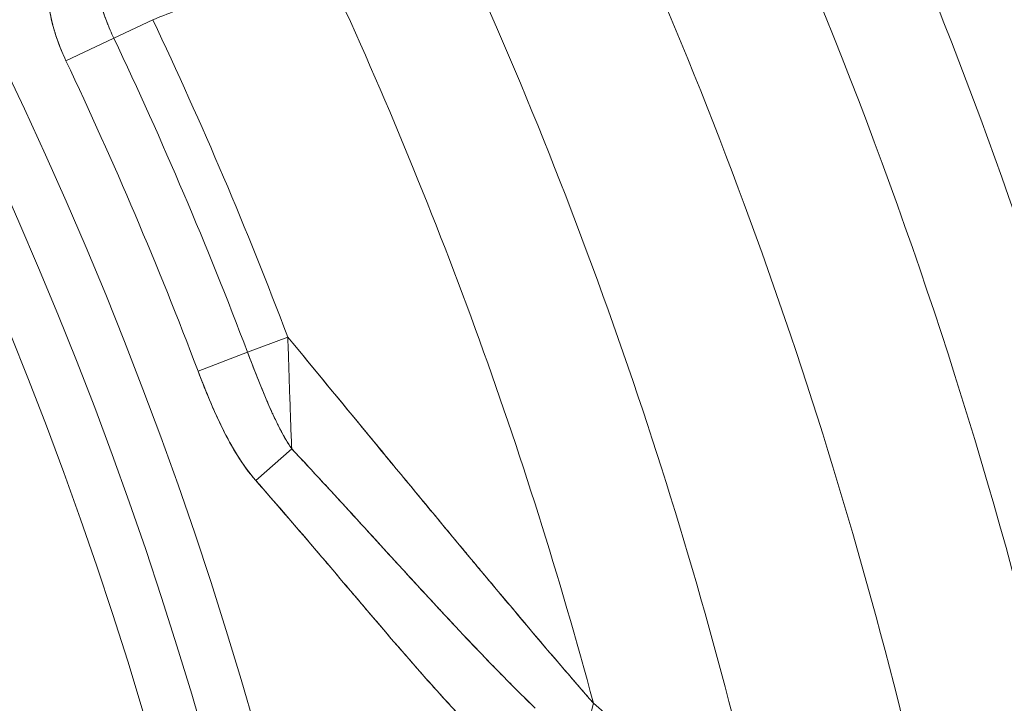
# Model space of a CAD drawing. Units: inches. Extents: x 8.8 to 74.8, y 0.1 to 41.3.
# Drawn here: x 20 to 20.8, y 15.9 to 16.5 of the extents above; entities that cross this region are included whole.
import ezdxf

# ---------------------------------------------------------------- set-up
doc = ezdxf.new("R2010")
doc.units = ezdxf.units.IN
doc.header["$MEASUREMENT"] = 0
doc.layers.add('Visible (ANSI)', color=7, linetype='Continuous', lineweight=50)
doc.styles.get("Standard").update_dxf_attribs({"font": 'arial.ttf'})
doc.dimstyles.new('AM_ANSI$0', dxfattribs={"dimtxt": 1, "dimasz": 1, "dimexe": 1.5, "dimexo": 0.15, "dimgap": 0.06, "dimtad": 0, "dimtih": 1, "dimtoh": 1, "dimdec": 4, "dimzin": 7, "dimdsep": 46, "dimlunit": 5, "dimtxsty": 'Standard', "dimcen": 0.2, "dimclrd": 256, "dimclre": 256, "dimclrt": 256, "dimadec": 0, "dimazin": 2, "dimtp": 0.1, "dimtm": 0.1, "dimtfac": 0.71, "dimtdec": 4, "dimtofl": 0, "dimtmove": 0, "dimatfit": 1, "dimfxl": 1, "dimtolj": 1, "dimtzin": 7, "dimlwd": -1, "dimlwe": -1, "dimarcsym": 1})

# ---------------------------------------------------------------- blocks, each defined once
blk = doc.blocks.new('*D11')
at = {"linetype": 'ByBlock', "transparency": 16777216}
for p, q in [((17.09656, 23.82049), (22.86094, 23.82049)), ((22.56094, 23.52049), (22.56094, 17.04492)), ((22.56094, 9.65911), (22.56094, 16.13468)), ((17.79546, 9.35911), (22.86094, 9.35911))]:
    blk.add_line(p, q, dxfattribs=at)
at = {"transparency": 16777216}
for points in [[(22.51094, 23.52049), (22.61094, 23.52049), (22.56094, 23.82049)], [(22.51094, 9.65911), (22.61094, 9.65911), (22.56094, 9.35911)]]:
    blk.add_solid(points, dxfattribs=at)
at = {"layer": 'DEFPOINTS', "color": 0, "transparency": 16777216}
for p in [(16.84656, 23.82049), (17.54546, 9.35911), (22.56094, 9.35911)]:
    blk.add_point(p, dxfattribs=at)
at = {"transparency": 16777216, "insert": (22.56094, 16.5898), "char_height": 0.3, "attachment_point": 5}
blk.add_mtext('\\A1;14 7/8"', dxfattribs=at)

msp = doc.modelspace()

# ---------------------------------------------------------------- linework, layer by layer
at = {"layer": 'Visible (ANSI)', "lineweight": 13}
for p, q in [((20.12795, 16.46072), (20.09532, 16.44527)), ((20.09532, 16.44527), (20.12795, 16.46072)), ((20.05515, 16.42624), (20.09532, 16.44527)), ((20.09532, 16.44527), (20.05515, 16.42624)), ((20.24125, 16.19453), (20.20748, 16.18172)), ((20.20748, 16.18172), (20.24125, 16.19453)), ((20.16593, 16.16596), (20.20748, 16.18172)), ((20.20748, 16.18172), (20.16593, 16.16596)), ((20.21433, 16.07424), (20.24455, 16.10085)), ((20.24455, 16.10085), (20.21433, 16.07424))]:
    msp.add_line(p, q, dxfattribs=at)
for radius in [3.49503, 3.40842]:
    msp.add_circle((16.85171, 14.90911), radius, dxfattribs=at)
for centre, radius, start, end in [((16.85171, 14.90911), 4.37259, 314.65479, 65.42916), ((16.85171, 14.90911), 4.37566, 7.54855, 65.42272), ((16.85171, 14.90911), 4.37566, 7.54855, 65.42272), ((16.85171, 14.90911), 3.49503, 0, 180), ((16.85171, 14.90911), 3.45172, 0, 180), ((16.85171, 14.90911), 3.45172, 0, 180), ((16.85171, 14.90911), 3.40842, 0, 180), ((16.85171, 14.90911), 4.14325, 7.70812, 24.3823), ((16.85171, 14.90911), 4.14325, 7.70812, 24.3823), ((16.85171, 14.90911), 4.30838, 8.12044, 23.104), ((16.85171, 14.90911), 4.30838, 8.12044, 23.104), ((16.85171, 14.90911), 4.02276, 11.40975, 24.66968), ((16.85171, 14.90911), 4.02276, 11.40975, 24.66968), ((16.85171, 14.90911), 4.23359, 8.12044, 23.104), ((16.85171, 14.90911), 4.23359, 8.12044, 23.104), ((16.85171, 14.90911), 3.88518, 12.7271, 24.75251), ((16.85171, 14.90911), 3.88518, 12.72709, 24.75251), ((16.85171, 14.90911), 3.77493, 15.01831, 25.02564), ((16.85171, 14.90911), 3.77493, 15.01831, 25.02564), ((16.85171, 14.90911), 3.62509, 20.76833, 25.3421), ((16.85171, 14.90911), 3.62509, 20.76833, 25.3421), ((16.85171, 14.90911), 3.58898, 20.76833, 25.3421), ((16.85171, 14.90911), 3.58898, 20.76833, 25.3421), ((16.85171, 14.90911), 3.54453, 20.76833, 25.3421), ((16.85171, 14.90911), 3.54453, 20.76833, 25.3421), ((17.0435, 14.97532), 3.35751, 19.04602, 19.04603), ((16.86886, 14.91502), 3.54226, 19.04602, 19.04603), ((16.85098, 14.90888), 3.71582, 17.04414, 17.04426), ((16.85102, 14.90889), 3.71578, 17.04414, 17.04426)]:
    msp.add_arc(centre, radius, start, end, dxfattribs=at)
msp.add_ellipse((20.57169, 15.90715), major_axis=(-0.06565, -0.07544), ratio=0.554078, start_param=5.400968, end_param=6.178297, dxfattribs=at)
msp.add_ellipse((20.57169, 15.90715), major_axis=(-0.06565, -0.07544), ratio=0.554078, start_param=5.400968, end_param=6.178297, dxfattribs=at)
for points, knots in [([(20.05515, 16.42624), (20.0492, 16.43879), (20.04493, 16.45124), (20.04232, 16.46359), (20.03941, 16.47735), (20.03875, 16.49043), (20.04032, 16.50284), (20.04118, 16.50953), (20.04267, 16.51594), (20.04482, 16.52206), (20.04704, 16.52841), (20.04992, 16.53435), (20.05344, 16.53987), (20.05705, 16.54551), (20.06126, 16.55058), (20.06606, 16.55509), (20.07091, 16.55964), (20.07624, 16.5635), (20.08204, 16.56665)], [0, 0, 0, 0, 0.25, 0.25, 0.25, 0.5, 0.5, 0.5, 0.625, 0.625, 0.625, 0.75, 0.75, 0.75, 0.875, 0.875, 0.875, 1, 1, 1, 1]), ([(20.08204, 16.56665), (20.07618, 16.56346), (20.07085, 16.55959), (20.06484, 16.55394), (20.06367, 16.55277), (20.0614, 16.55035), (20.06029, 16.54909), (20.05712, 16.54526), (20.05518, 16.54259), (20.05164, 16.53704), (20.05004, 16.53416), (20.04787, 16.52968), (20.04719, 16.52816), (20.04592, 16.52509), (20.04533, 16.52354), (20.04261, 16.51574), (20.04114, 16.50931), (20.0401, 16.50107), (20.03993, 16.49941), (20.03968, 16.49611), (20.03959, 16.49446), (20.03945, 16.48952), (20.0395, 16.48624), (20.04006, 16.47641), (20.04098, 16.4699), (20.04305, 16.46016), (20.04385, 16.45695), (20.04564, 16.45062), (20.04663, 16.44749), (20.04985, 16.43821), (20.05234, 16.43216), (20.05515, 16.42624)], [0, 0, 0, 0, 0.000501094, 0.000501094, 0.000626367, 0.000626367, 0.000751641, 0.000751641, 0.001002188, 0.001002188, 0.001252735, 0.001252735, 0.001378008, 0.001378008, 0.001503282, 0.001503282, 0.002004376, 0.002004376, 0.002129649, 0.002129649, 0.002254923, 0.002254923, 0.002505469, 0.002505469, 0.003006563, 0.003006563, 0.00325711, 0.00325711, 0.003507657, 0.003507657, 0.004008751, 0.004008751, 0.004008751, 0.004008751]), ([(20.09532, 16.44527), (20.09318, 16.44978), (20.09119, 16.45436), (20.08854, 16.46118), (20.08771, 16.46345), (20.08617, 16.46796), (20.08546, 16.47021), (20.08355, 16.4769), (20.08259, 16.48121), (20.08165, 16.48747), (20.08143, 16.48953), (20.08122, 16.49257), (20.08118, 16.49358), (20.08114, 16.49558), (20.08114, 16.49658), (20.08127, 16.5015), (20.08175, 16.50523), (20.08286, 16.50966), (20.0831, 16.51054), (20.08365, 16.51227), (20.08394, 16.51312), (20.0849, 16.51561), (20.08563, 16.5172), (20.08728, 16.52023), (20.08819, 16.52168), (20.08971, 16.52374), (20.09024, 16.52441), (20.09133, 16.5257), (20.0919, 16.52633), (20.09483, 16.52931), (20.09746, 16.53132), (20.10038, 16.53293)], [-0.004008751, -0.004008751, -0.004008751, -0.004008751, -0.003507657, -0.003507657, -0.00325711, -0.00325711, -0.003006563, -0.003006563, -0.002505469, -0.002505469, -0.002254923, -0.002254923, -0.002129649, -0.002129649, -0.002004376, -0.002004376, -0.001503282, -0.001503282, -0.001378008, -0.001378008, -0.001252735, -0.001252735, -0.001002188, -0.001002188, -0.000751641, -0.000751641, -0.000626367, -0.000626367, -0.000501094, -0.000501094, 0, 0, 0, 0]), ([(20.27225, 16.50599), (20.27029, 16.50575), (20.2678, 16.50545), (20.26499, 16.50508), (20.26217, 16.50472), (20.25956, 16.50436), (20.25667, 16.50393), (20.25091, 16.50309), (20.24535, 16.50211), (20.23987, 16.501), (20.23439, 16.4999), (20.22861, 16.49854), (20.22289, 16.497), (20.21717, 16.49547), (20.2112, 16.49366), (20.2053, 16.49167), (20.1994, 16.48969), (20.19324, 16.48743), (20.18737, 16.48513), (20.1815, 16.48283), (20.17511, 16.48021), (20.16979, 16.47796), (20.16712, 16.47683), (20.1639, 16.47547), (20.15891, 16.47335), (20.15392, 16.47123), (20.15064, 16.46984), (20.14722, 16.46841), (20.14039, 16.46555), (20.13368, 16.46287), (20.12795, 16.46072)], [0, 0, 0, 0, 0.0625, 0.0625, 0.0625, 0.125, 0.125, 0.125, 0.25, 0.25, 0.25, 0.375, 0.375, 0.375, 0.5, 0.5, 0.5, 0.625, 0.625, 0.625, 0.75, 0.75, 0.75, 0.8125, 0.8125, 0.8125, 0.875, 0.875, 0.875, 1, 1, 1, 1]), ([(20.09043, 16.45639), (20.08991, 16.45767), (20.08941, 16.45894), (20.08892, 16.46021), (20.08797, 16.46272), (20.08708, 16.46522), (20.08627, 16.46773)], [0.125, 0.125, 0.125, 0.125, 0.1669876, 0.1669876, 0.1669876, 0.25, 0.25, 0.25, 0.25]), ([(20.24125, 16.19453), (20.26425, 16.16657), (20.28598, 16.1402), (20.30775, 16.11373), (20.32951, 16.08727), (20.3512, 16.06114), (20.37292, 16.03488), (20.39464, 16.00862), (20.41624, 15.98297), (20.43769, 15.95737), (20.45914, 15.93178), (20.48003, 15.90752), (20.49771, 15.8873)], [0, 0, 0, 0, 0.25, 0.25, 0.25, 0.5, 0.5, 0.5, 0.75, 0.75, 0.75, 1, 1, 1, 1]), ([(20.24125, 16.19453), (20.26345, 16.16755), (20.28543, 16.14082), (20.31834, 16.10088), (20.32944, 16.08743), (20.35151, 16.06072), (20.36248, 16.04745), (20.37886, 16.02772), (20.38431, 16.02117), (20.39245, 16.01138), (20.39516, 16.00813), (20.40058, 16.00164), (20.40328, 15.99839), (20.41675, 15.98228), (20.42735, 15.96964), (20.44818, 15.94495), (20.45841, 15.9329), (20.47841, 15.90951), (20.4882, 15.89818), (20.49771, 15.8873)], [-0.01146512, -0.01146512, -0.01146512, -0.01146512, -0.00865043, -0.00865043, -0.00720869, -0.00720869, -0.00576695, -0.00576695, -0.00504608, -0.00504608, -0.00468565, -0.00468565, -0.00432522, -0.00432522, -0.00288348, -0.00288348, -0.00144174, -0.00144174, 0, 0, 0, 0]), ([(20.22859, 16.13), (20.22813, 16.131), (20.22767, 16.13202), (20.22721, 16.13307), (20.22619, 16.13533), (20.22515, 16.1377), (20.22409, 16.14018), (20.22368, 16.14112), (20.22327, 16.14208), (20.22286, 16.14306), (20.22059, 16.14843), (20.21816, 16.15435), (20.21558, 16.16085), (20.21536, 16.1614), (20.21514, 16.16196), (20.21492, 16.16252), (20.2126, 16.16838), (20.21012, 16.17477), (20.20748, 16.18172)], [0.375, 0.375, 0.375, 0.375, 0.4143769, 0.4143769, 0.4143769, 0.5, 0.5, 0.5, 0.53853, 0.53853, 0.53853, 0.75, 0.75, 0.75, 0.771837, 0.771837, 0.771837, 1, 1, 1, 1]), ([(20.24455, 16.10085), (20.24107, 16.10578), (20.23782, 16.11136), (20.2315, 16.12358), (20.22842, 16.13023), (20.22232, 16.14419), (20.2193, 16.15152), (20.21334, 16.16644), (20.21039, 16.17406), (20.20748, 16.18172)], [0, 0, 0, 0, 0.000658976, 0.000658976, 0.001317953, 0.001317953, 0.001976929, 0.001976929, 0.002635905, 0.002635905, 0.002635905, 0.002635905]), ([(20.24368, 16.12166), (20.24342, 16.12856), (20.24316, 16.13635), (20.24288, 16.14498), (20.24264, 16.15221), (20.24238, 16.16038), (20.24209, 16.16945)], [0.25, 0.25, 0.25, 0.25, 0.5, 0.5, 0.5, 0.75, 0.75, 0.75, 0.75]), ([(20.21433, 16.07424), (20.20902, 16.08027), (20.20389, 16.08727), (20.19893, 16.09524), (20.19477, 16.10192), (20.1906, 16.1095), (20.18642, 16.11799), (20.17978, 16.13146), (20.17295, 16.14745), (20.16593, 16.16596)], [0, 0, 0, 0, 0.25, 0.25, 0.25, 0.5, 0.5, 0.5, 1, 1, 1, 1]), ([(20.16593, 16.16596), (20.16901, 16.15783), (20.17222, 16.14975), (20.179, 16.13374), (20.18258, 16.12578), (20.19025, 16.11022), (20.19436, 16.10259), (20.20349, 16.0879), (20.20852, 16.08083), (20.21433, 16.07424)], [-0.002635905, -0.002635905, -0.002635905, -0.002635905, -0.001976929, -0.001976929, -0.001317953, -0.001317953, -0.000658976, -0.000658976, 0, 0, 0, 0]), ([(20.23338, 16.11999), (20.23293, 16.12088), (20.23248, 16.12179), (20.23203, 16.12272), (20.2312, 16.12441), (20.23037, 16.12616), (20.22954, 16.12795), (20.22922, 16.12863), (20.22891, 16.12931), (20.22859, 16.13)], [0.25, 0.25, 0.25, 0.25, 0.2855847, 0.2855847, 0.2855847, 0.3504726, 0.3504726, 0.3504726, 0.375, 0.375, 0.375, 0.375]), ([(20.2386, 16.11023), (20.23829, 16.11078), (20.23797, 16.11134), (20.23765, 16.11191), (20.23624, 16.11444), (20.23481, 16.11713), (20.23338, 16.11999)], [0.125, 0.125, 0.125, 0.125, 0.1479319, 0.1479319, 0.1479319, 0.25, 0.25, 0.25, 0.25]), ([(20.44876, 15.88334), (20.4411, 15.89069), (20.43317, 15.89852), (20.42494, 15.90684), (20.41905, 15.9128), (20.413, 15.919), (20.40679, 15.92546), (20.39987, 15.93265), (20.39276, 15.94013), (20.38545, 15.94792), (20.38227, 15.9513), (20.37905, 15.95475), (20.3758, 15.95823), (20.37264, 15.96162), (20.36946, 15.96505), (20.36624, 15.96853), (20.36614, 15.96863), (20.36605, 15.96873), (20.36595, 15.96883), (20.35991, 15.97536), (20.35371, 15.98209), (20.34733, 15.98903), (20.3468, 15.98961), (20.34627, 15.99019), (20.34574, 15.99077), (20.33439, 16.00314), (20.32252, 16.01614), (20.31006, 16.02976), (20.29826, 16.04267), (20.28593, 16.05614), (20.27301, 16.07016), (20.26383, 16.08012), (20.25436, 16.09035), (20.24455, 16.10085)], [0, 0, 0, 0, 0.116555, 0.116555, 0.116555, 0.2, 0.2, 0.2, 0.307028, 0.307028, 0.307028, 0.353542, 0.353542, 0.353542, 0.398678, 0.398678, 0.398678, 0.4, 0.4, 0.4, 0.492302, 0.492302, 0.492302, 0.5, 0.5, 0.5, 0.690787, 0.690787, 0.690787, 0.871569, 0.871569, 0.871569, 1, 1, 1, 1]), ([(20.44876, 15.88334), (20.4402, 15.89156), (20.43169, 15.89999), (20.42321, 15.90859), (20.41473, 15.91719), (20.40628, 15.92594), (20.39783, 15.93482), (20.38094, 15.95257), (20.36409, 15.97079), (20.34717, 15.98921), (20.33026, 16.00762), (20.31329, 16.02625), (20.29621, 16.0449), (20.27912, 16.06356), (20.26192, 16.08225), (20.24455, 16.10085)], [0.0000001, 0.0000001, 0.0000001, 0.0000001, 0.125, 0.125, 0.125, 0.25, 0.25, 0.25, 0.5, 0.5, 0.5, 0.75, 0.75, 0.75, 1, 1, 1, 1]), ([(20.41383, 15.84788), (20.39816, 15.86332), (20.38087, 15.8816), (20.36197, 15.90272), (20.34863, 15.91762), (20.33214, 15.9366), (20.31249, 15.95966), (20.30742, 15.96561), (20.29929, 15.9752), (20.28808, 15.98842), (20.27757, 16.00081), (20.26943, 16.0104), (20.26366, 16.01717), (20.24523, 16.0388), (20.22878, 16.05782), (20.21433, 16.07424)], [0, 0, 0, 0, 0.25, 0.25, 0.25, 0.5, 0.5, 0.5, 0.625, 0.625, 0.625, 0.75, 0.75, 0.75, 1, 1, 1, 1]), ([(20.21433, 16.07424), (20.23095, 16.05537), (20.24735, 16.03631), (20.26366, 16.01717), (20.27997, 15.99803), (20.29619, 15.9788), (20.31249, 15.95966), (20.3288, 15.94052), (20.3452, 15.92145), (20.36197, 15.90272), (20.37035, 15.89335), (20.37883, 15.88407), (20.38746, 15.87491), (20.39608, 15.86576), (20.40485, 15.85673), (20.41383, 15.84788)], [0, 0, 0, 0, 0.25, 0.25, 0.25, 0.5, 0.5, 0.5, 0.75, 0.75, 0.75, 0.875, 0.875, 0.875, 0.9999999, 0.9999999, 0.9999999, 0.9999999])]:
    msp.add_open_spline(points, degree=3, knots=knots, dxfattribs=at)
for points in [[(20.24209, 16.16945), (20.24187, 16.17632), (20.24159, 16.1847), (20.24125, 16.19453)], [(20.24455, 16.10085), (20.24426, 16.10684), (20.24397, 16.11379), (20.24368, 16.12166)], [(20.24455, 16.10085), (20.24252, 16.10372), (20.24055, 16.10685), (20.2386, 16.11023)], [(20.49771, 15.8873), (20.546, 15.84606), (20.59389, 15.80533), (20.64143, 15.76504)]]:
    msp.add_open_spline(points, degree=3, dxfattribs=at)

# ---------------------------------------------------------------- dimensions: what is measured, and where the dimension line sits
dim = msp.add_linear_dim(base=(22.56094, 9.35911), p1=(16.84656, 23.82049), p2=(17.54546, 9.35911), angle=90, text='14 7/8"', dimstyle='AM_ANSI$0', override={"dimtxt": 0.3, "dimasz": 0.3, "dimexe": 0.3, "dimexo": 0.25, "dimgap": 0.3, "dimlunit": 5, "dimpost": '', "dimcen": 0, "dimatfit": 3})
dim.commit()
dim.dimension.update_dxf_attribs({"geometry": '*D11', "text_midpoint": (22.56094, 16.5898)})

doc.saveas('drawing.dxf')
